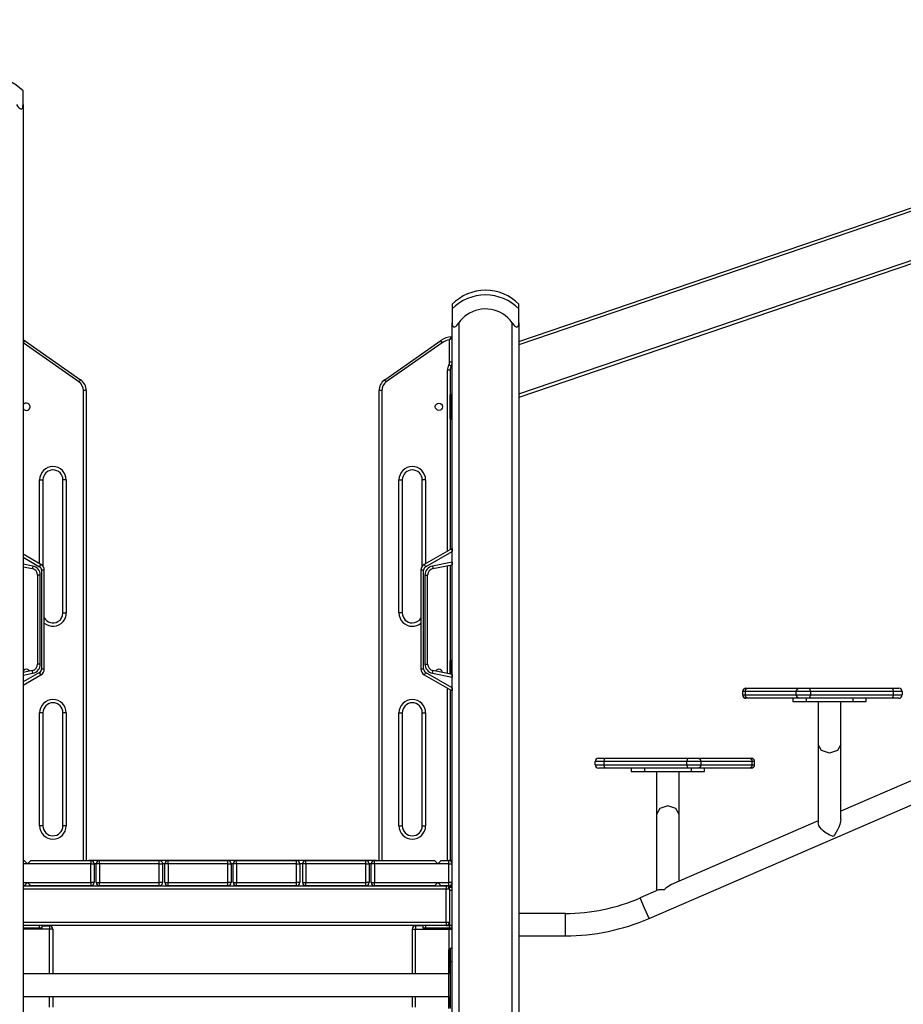
# Model space of a CAD drawing. Units: inches. Extents: x -14 to 115, y -31 to 130.
# Drawn here: x 39 to 52, y 107 to 122 of the extents above; entities that cross this region are included whole.
import ezdxf

# ---------------------------------------------------------------- set-up
doc = ezdxf.new("R2010")
doc.units = ezdxf.units.IN
doc.header["$MEASUREMENT"] = 0
doc.layers.add('Ebene 1', color=7, linetype='Continuous')

# ---------------------------------------------------------------- blocks, each defined once
blk = doc.blocks.new('block 2')
at = {"layer": 'Ebene 1', "color": 179, "lineweight": 25, "true_color": 0x1a171b}
for points in [[(46.086, 117.351), (60.286, 122.186)], [(60.286, 122.133), (46.086, 117.299)], [(46.086, 116.56), (60.286, 121.393)], [(60.286, 121.34), (46.086, 116.507)], [(38.636, 120.909), (38.636, 121.061), (38.636, 121.116)], [(38.536, 120.909), (38.552, 120.887), (38.569, 120.867), (38.578, 120.858), (38.587, 120.85), (38.597, 120.845), (38.607, 120.842), (38.615, 120.844), (38.622, 120.85), (38.627, 120.858), (38.631, 120.867), (38.635, 120.887), (38.636, 120.909)], [(38.636, 120.909), (38.636, 101.546)], [(45.086, 117.908), (45.086, 117.89), (45.086, 117.838)], [(45.086, 117.838), (45.086, 117.783), (45.086, 117.631)], [(46.086, 117.838), (46.086, 117.89), (46.086, 117.908)], [(46.086, 117.631), (46.086, 117.783), (46.086, 117.838)], [(45.086, 117.631), (45.087, 117.61), (45.091, 117.59), (45.095, 117.58), (45.1, 117.573), (45.107, 117.567), (45.115, 117.565), (45.125, 117.567), (45.135, 117.572), (45.145, 117.58), (45.153, 117.59), (45.17, 117.609), (45.186, 117.631)], [(45.086, 101.548), (45.086, 117.631)], [(45.186, 117.631), (45.186, 101.548)], [(45.986, 117.631), (46.002, 117.61), (46.018, 117.59), (46.028, 117.58), (46.037, 117.573), (46.047, 117.567), (46.056, 117.565), (46.065, 117.567), (46.072, 117.572), (46.077, 117.58), (46.081, 117.59), (46.085, 117.609), (46.086, 117.631)], [(45.986, 101.548), (45.986, 117.631)], [(46.086, 117.631), (46.086, 101.548)], [(38.658, 117.364), (38.652, 117.355), (38.636, 117.333)], [(38.658, 117.364), (39.501, 116.774)], [(44.071, 116.774), (44.914, 117.364)], [(44.937, 117.33), (44.921, 117.354), (44.914, 117.364)], [(45.045, 117.374), (45.047, 117.376), (45.048, 117.378), (45.049, 117.38), (45.05, 117.382), (45.053, 117.385), (45.055, 117.389), (45.056, 117.391), (45.058, 117.393), (45.058, 117.394), (45.059, 117.395), (45.06, 117.396), (45.06, 117.397), (45.063, 117.4), (45.065, 117.403), (45.066, 117.405), (45.067, 117.406), (45.068, 117.407), (45.068, 117.408), (45.069, 117.408), (45.069, 117.409), (45.071, 117.411), (45.073, 117.414), (45.073, 117.414), (45.073, 117.415), (45.074, 117.415), (45.074, 117.415), (45.074, 117.416), (45.075, 117.417), (45.075, 117.417), (45.075, 117.417), (45.076, 117.418)], [(45.045, 117.374), (45.047, 117.375), (45.049, 117.377), (45.05, 117.378), (45.052, 117.38), (45.056, 117.383), (45.059, 117.386), (45.061, 117.387), (45.062, 117.389), (45.063, 117.389), (45.064, 117.39), (45.065, 117.391), (45.066, 117.391), (45.069, 117.394), (45.072, 117.397), (45.073, 117.398), (45.075, 117.399), (45.075, 117.399), (45.076, 117.4), (45.077, 117.401), (45.078, 117.401), (45.08, 117.403), (45.082, 117.405), (45.083, 117.405), (45.084, 117.406), (45.085, 117.407), (45.085, 117.407), (45.085, 117.408), (45.086, 117.408), (45.086, 117.408)], [(45.045, 117.041), (45.045, 117.374)], [(39.477, 116.74), (38.636, 117.329)], [(44.937, 117.33), (44.095, 116.74)], [(45.071, 116.979), (45.06, 116.985), (45.035, 116.998)], [(45.045, 117.041), (45.074, 117.041), (45.086, 117.041)], [(39.501, 116.774), (39.494, 116.764), (39.477, 116.74)], [(44.095, 116.74), (44.078, 116.764), (44.071, 116.774)], [(45.056, 116.918), (45.044, 116.918), (45.015, 116.918)], [(45.015, 114.197), (45.015, 116.918)], [(45.056, 116.918), (45.056, 116.548)], [(39.586, 116.61), (39.574, 116.61), (39.545, 116.61)], [(39.545, 109.548), (39.545, 116.61)], [(39.586, 116.61), (39.586, 109.548)], [(44.027, 116.61), (43.998, 116.61), (43.986, 116.61)], [(43.986, 109.548), (43.986, 116.61)], [(44.027, 116.61), (44.027, 109.548)], [(45.056, 116.558), (45.063, 116.558), (45.066, 116.558)], [(45.056, 116.508), (45.056, 116.536), (45.056, 116.548)], [(45.056, 116.508), (45.059, 116.508), (45.066, 116.508)], [(45.056, 116.228), (45.056, 116.508)], [(45.066, 116.558), (45.066, 116.543), (45.066, 116.508)], [(45.066, 116.558), (45.076, 116.558)], [(45.076, 116.508), (45.066, 116.508)], [(45.066, 116.508), (45.066, 116.228)], [(45.076, 116.508), (45.076, 116.543), (45.076, 116.558)], [(45.076, 116.508), (45.083, 116.508), (45.086, 116.508)], [(45.076, 116.228), (45.076, 116.508)], [(45.056, 116.188), (45.056, 116.2), (45.056, 116.228)], [(45.056, 116.228), (45.059, 116.228), (45.066, 116.228)], [(45.056, 116.188), (45.056, 114.221)], [(45.066, 116.228), (45.066, 116.193), (45.066, 116.178)], [(45.066, 116.228), (45.076, 116.228)], [(45.076, 116.228), (45.083, 116.228), (45.086, 116.228)], [(45.076, 116.178), (45.076, 116.193), (45.076, 116.228)], [(45.066, 116.178), (45.063, 116.178), (45.056, 116.178)], [(45.076, 116.178), (45.066, 116.178)], [(38.886, 115.268), (38.922, 115.268), (38.936, 115.268)], [(38.886, 114.008), (38.886, 115.268)], [(38.936, 115.268), (38.936, 113.97)], [(39.286, 115.268), (39.251, 115.268), (39.236, 115.268)], [(39.236, 113.268), (39.236, 115.268)], [(39.286, 115.268), (39.286, 113.268)], [(44.286, 115.268), (44.321, 115.268), (44.336, 115.268)], [(44.286, 113.268), (44.286, 115.268)], [(44.336, 115.268), (44.336, 113.268)], [(44.686, 115.268), (44.651, 115.268), (44.636, 115.268)], [(44.636, 113.97), (44.636, 115.268)], [(44.686, 115.268), (44.686, 114.008)], [(38.906, 113.997), (38.636, 114.152)], [(45.086, 114.238), (44.666, 113.997)], [(44.686, 113.962), (45.086, 114.192)], [(45.086, 114.238), (45.086, 114.237), (45.086, 114.234), (45.086, 114.23), (45.086, 114.224), (45.086, 114.216), (45.086, 114.209), (45.086, 114.2), (45.086, 114.192)], [(38.636, 114.106), (38.886, 113.962)], [(38.784, 113.974), (38.636, 114.004)], [(38.636, 113.963), (38.776, 113.935)], [(38.784, 113.974), (38.778, 113.946), (38.776, 113.935)], [(38.886, 113.962), (38.9, 113.987), (38.906, 113.997)], [(44.666, 113.997), (44.672, 113.987), (44.686, 113.962)], [(45.086, 114.034), (44.788, 113.974)], [(44.788, 113.974), (44.794, 113.946), (44.796, 113.935)], [(44.796, 113.935), (45.086, 113.993)], [(45.015, 112.357), (45.015, 113.979)], [(45.056, 113.987), (45.056, 112.548)], [(45.086, 114.034), (45.086, 114.026), (45.086, 114.019), (45.086, 114.011), (45.086, 114.005), (45.086, 114), (45.086, 113.996), (45.086, 113.994), (45.086, 113.993)], [(38.896, 113.836), (38.868, 113.836), (38.856, 113.836)], [(38.856, 113.836), (38.856, 112.5)], [(38.896, 112.5), (38.896, 113.836)], [(38.956, 113.91), (38.945, 113.91), (38.916, 113.91)], [(38.916, 113.91), (38.916, 112.426)], [(38.956, 112.426), (38.956, 113.91)], [(44.656, 113.91), (44.628, 113.91), (44.616, 113.91)], [(44.616, 113.91), (44.616, 112.426)], [(44.656, 112.426), (44.656, 113.91)], [(44.676, 113.836), (44.704, 113.836), (44.716, 113.836)], [(44.676, 113.836), (44.676, 112.5)], [(44.716, 112.5), (44.716, 113.836)], [(39.236, 113.268), (39.251, 113.268), (39.286, 113.268)], [(44.336, 113.268), (44.321, 113.268), (44.286, 113.268)], [(48.044, 108.676), (58.462, 113.183)], [(38.896, 112.5), (38.868, 112.5), (38.856, 112.5)], [(44.676, 112.5), (44.704, 112.5), (44.716, 112.5)], [(45.056, 112.558), (45.063, 112.558), (45.066, 112.558)], [(45.056, 112.508), (45.056, 112.536), (45.056, 112.548)], [(45.056, 112.508), (45.059, 112.508), (45.066, 112.508)], [(45.056, 112.349), (45.056, 112.508)], [(45.066, 112.558), (45.066, 112.544), (45.066, 112.508)], [(45.066, 112.558), (45.076, 112.558)], [(45.066, 112.508), (45.066, 112.356)], [(45.076, 112.508), (45.066, 112.508)], [(45.076, 112.508), (45.076, 112.544), (45.076, 112.558)], [(45.076, 112.508), (45.083, 112.508), (45.086, 112.508)], [(45.076, 112.365), (45.076, 112.508)], [(38.776, 112.402), (38.636, 112.374)], [(38.886, 112.374), (38.636, 112.231)], [(38.636, 112.333), (38.784, 112.363)], [(38.636, 112.184), (38.906, 112.339)], [(38.784, 112.363), (38.778, 112.39), (38.776, 112.402)], [(38.906, 112.339), (38.9, 112.35), (38.886, 112.374)], [(38.916, 112.426), (38.945, 112.426), (38.956, 112.426)], [(44.616, 112.426), (44.628, 112.426), (44.656, 112.426)], [(44.686, 112.374), (44.672, 112.35), (44.666, 112.339)], [(44.666, 112.339), (45.086, 112.098)], [(45.086, 112.144), (44.686, 112.374)], [(44.788, 112.363), (44.794, 112.39), (44.796, 112.402)], [(44.788, 112.363), (45.086, 112.302)], [(45.086, 112.343), (44.796, 112.402)], [(45.086, 112.343), (45.086, 112.342), (45.086, 112.34), (45.086, 112.336), (45.086, 112.331), (45.086, 112.325), (45.086, 112.318), (45.086, 112.31), (45.086, 112.302)], [(45.015, 109.548), (45.015, 112.139)], [(45.056, 112.115), (45.056, 109.548)], [(45.086, 112.144), (45.086, 112.136), (45.086, 112.128), (45.086, 112.12), (45.086, 112.113), (45.086, 112.107), (45.086, 112.102), (45.086, 112.099), (45.086, 112.098)], [(49.487, 112.086), (49.46, 112.086), (49.45, 112.086)], [(49.45, 112.086), (49.45, 112.036)], [(49.45, 112.036), (49.46, 112.036), (49.487, 112.036)], [(49.487, 112.086), (49.499, 112.121), (49.527, 112.136)], [(49.487, 112.086), (49.487, 112.036)], [(50.257, 112.086), (49.487, 112.086)], [(49.527, 111.985), (49.499, 112), (49.487, 112.036)], [(49.487, 112.036), (50.257, 112.036)], [(49.5, 112.136), (49.507, 112.136), (49.527, 112.136)], [(49.527, 112.136), (50.298, 112.136)], [(50.257, 112.086), (50.269, 112.121), (50.298, 112.136)], [(50.47, 112.086), (50.352, 112.086), (50.257, 112.086)], [(50.257, 112.036), (50.257, 112.086)], [(50.257, 112.036), (50.352, 112.036), (50.47, 112.036)], [(50.298, 111.985), (50.269, 112), (50.257, 112.036)], [(50.298, 112.136), (50.368, 112.136), (50.454, 112.136)], [(50.47, 112.086), (50.465, 112.121), (50.454, 112.136)], [(50.454, 112.136), (51.701, 112.136)], [(50.454, 111.985), (50.465, 112), (50.47, 112.036)], [(51.717, 112.086), (50.47, 112.086)], [(50.47, 112.086), (50.47, 112.036)], [(50.47, 112.036), (51.717, 112.036)], [(51.701, 112.136), (51.771, 112.136), (51.798, 112.136)], [(51.717, 112.086), (51.712, 112.121), (51.701, 112.136)], [(51.701, 111.985), (51.712, 112), (51.717, 112.036)], [(51.848, 112.086), (51.811, 112.086), (51.717, 112.086)], [(51.717, 112.036), (51.717, 112.086)], [(51.717, 112.036), (51.811, 112.036), (51.848, 112.036)], [(51.848, 112.086), (51.848, 112.036)], [(49.527, 111.985), (49.507, 111.985), (49.5, 111.985)], [(50.298, 111.985), (49.527, 111.985)], [(50.206, 111.985), (50.206, 111.936)], [(50.206, 111.936), (50.264, 111.936), (50.406, 111.936)], [(50.454, 111.985), (50.368, 111.985), (50.298, 111.985)], [(50.406, 111.985), (50.406, 111.936)], [(50.406, 111.936), (51.106, 111.936)], [(51.701, 111.985), (50.454, 111.985)], [(50.587, 111.936), (50.587, 111.845), (50.587, 111.755), (50.587, 111.666), (50.587, 111.579), (50.587, 111.498), (50.587, 111.421), (50.587, 111.353), (50.587, 111.29)], [(50.924, 111.29), (50.924, 111.353), (50.924, 111.421), (50.924, 111.498), (50.924, 111.579), (50.924, 111.666), (50.924, 111.755), (50.924, 111.845), (50.924, 111.936)], [(51.106, 111.985), (51.106, 111.936)], [(51.106, 111.936), (51.247, 111.936), (51.306, 111.936)], [(51.306, 111.936), (51.306, 111.985)], [(51.798, 111.985), (51.771, 111.985), (51.701, 111.985)], [(38.936, 111.768), (38.922, 111.768), (38.886, 111.768)], [(38.886, 110.068), (38.886, 111.768)], [(38.936, 111.768), (38.936, 110.068)], [(39.286, 111.768), (39.251, 111.768), (39.236, 111.768)], [(39.236, 110.068), (39.236, 111.768)], [(39.286, 111.768), (39.286, 110.068)], [(44.286, 111.768), (44.321, 111.768), (44.336, 111.768)], [(44.286, 110.068), (44.286, 111.768)], [(44.336, 111.768), (44.336, 110.068)], [(44.636, 111.768), (44.651, 111.768), (44.686, 111.768)], [(44.636, 110.068), (44.636, 111.768)], [(44.686, 111.768), (44.686, 110.068)], [(50.587, 111.29), (50.587, 110.701), (50.587, 110.111)], [(50.924, 111.29), (50.875, 111.199), (50.756, 111.161), (50.636, 111.199), (50.587, 111.29)], [(50.924, 110.165), (50.924, 110.728), (50.924, 111.29)], [(53.048, 111.208), (50.924, 110.289)], [(47.364, 111.034), (47.269, 111.034), (47.233, 111.034)], [(47.233, 110.984), (47.233, 111.034)], [(47.283, 111.084), (47.31, 111.084), (47.379, 111.084)], [(47.379, 111.084), (47.369, 111.07), (47.364, 111.034)], [(47.364, 111.034), (47.364, 110.984)], [(48.611, 111.034), (47.364, 111.034)], [(47.379, 111.084), (48.626, 111.084)], [(48.626, 111.084), (48.616, 111.07), (48.611, 111.034)], [(48.823, 111.034), (48.728, 111.034), (48.611, 111.034)], [(48.611, 110.984), (48.611, 111.034)], [(48.626, 111.084), (48.713, 111.084), (48.783, 111.084)], [(48.783, 111.084), (48.811, 111.07), (48.823, 111.034)], [(48.783, 111.084), (49.553, 111.084)], [(49.594, 111.034), (48.823, 111.034)], [(48.823, 111.034), (48.823, 110.984)], [(49.553, 111.084), (49.573, 111.084), (49.58, 111.084)], [(49.553, 111.084), (49.582, 111.07), (49.594, 111.034)], [(49.63, 111.034), (49.621, 111.034), (49.594, 111.034)], [(49.594, 110.984), (49.594, 111.034)], [(49.63, 110.984), (49.63, 111.034)], [(47.233, 110.984), (47.269, 110.984), (47.364, 110.984)], [(47.379, 110.934), (47.31, 110.934), (47.283, 110.934)], [(47.364, 110.984), (47.369, 110.949), (47.379, 110.934)], [(47.364, 110.984), (48.611, 110.984)], [(48.626, 110.934), (47.379, 110.934)], [(47.775, 110.934), (47.775, 110.884)], [(47.775, 110.884), (47.833, 110.884), (47.975, 110.884)], [(47.975, 110.934), (47.975, 110.884)], [(47.975, 110.884), (48.675, 110.884)], [(48.157, 110.884), (48.157, 110.793), (48.157, 110.704), (48.157, 110.615), (48.157, 110.528), (48.157, 110.446), (48.157, 110.369), (48.157, 110.301), (48.157, 110.239)], [(48.494, 110.239), (48.494, 110.301), (48.494, 110.369), (48.494, 110.446), (48.494, 110.528), (48.494, 110.615), (48.494, 110.704), (48.494, 110.793), (48.494, 110.884)], [(48.611, 110.984), (48.616, 110.949), (48.626, 110.934)], [(48.611, 110.984), (48.728, 110.984), (48.823, 110.984)], [(48.783, 110.934), (48.713, 110.934), (48.626, 110.934)], [(48.675, 110.934), (48.675, 110.884)], [(48.675, 110.884), (48.816, 110.884), (48.875, 110.884)], [(48.823, 110.984), (48.811, 110.949), (48.783, 110.934)], [(49.553, 110.934), (48.783, 110.934)], [(48.823, 110.984), (49.594, 110.984)], [(48.875, 110.884), (48.875, 110.934)], [(49.594, 110.984), (49.582, 110.949), (49.553, 110.934)], [(49.58, 110.934), (49.573, 110.934), (49.553, 110.934)], [(49.594, 110.984), (49.621, 110.984), (49.63, 110.984)], [(48.494, 110.239), (48.444, 110.33), (48.325, 110.368), (48.206, 110.33), (48.157, 110.239)], [(48.157, 110.239), (48.157, 109.092)], [(50.587, 110.143), (48.379, 109.188)], [(48.494, 109.237), (48.494, 110.239)], [(50.809, 109.91), (50.75, 109.932), (50.689, 109.969), (50.66, 109.993), (50.633, 110.019), (50.611, 110.048), (50.596, 110.075), (50.587, 110.112)], [(50.924, 110.166), (50.922, 110.133), (50.912, 110.09), (50.896, 110.049), (50.878, 110.01), (50.857, 109.974), (50.834, 109.94), (50.809, 109.91)], [(38.936, 110.068), (38.922, 110.068), (38.886, 110.068)], [(39.286, 110.068), (39.251, 110.068), (39.236, 110.068)], [(44.286, 110.068), (44.321, 110.068), (44.336, 110.068)], [(44.636, 110.068), (44.651, 110.068), (44.686, 110.068)], [(38.636, 109.548), (38.653, 109.548)], [(38.653, 109.548), (38.704, 109.498)], [(38.704, 109.498), (38.754, 109.548)], [(38.754, 109.548), (39.654, 109.548)], [(39.636, 109.549), (39.636, 109.549), (39.636, 109.548)], [(43.936, 109.549), (39.636, 109.549)], [(39.654, 109.548), (39.654, 109.534), (39.654, 109.498)], [(39.784, 109.498), (39.784, 109.534), (39.784, 109.548)], [(39.784, 109.548), (40.684, 109.548)], [(40.684, 109.498), (40.684, 109.534), (40.684, 109.548)], [(40.815, 109.498), (40.815, 109.534), (40.815, 109.548)], [(40.815, 109.548), (41.715, 109.548)], [(41.715, 109.498), (41.715, 109.534), (41.715, 109.548)], [(41.845, 109.498), (41.845, 109.534), (41.845, 109.548)], [(41.845, 109.548), (42.745, 109.548)], [(42.745, 109.498), (42.745, 109.534), (42.745, 109.548)], [(42.888, 109.498), (42.888, 109.534), (42.888, 109.548)], [(42.888, 109.548), (43.789, 109.548)], [(43.789, 109.498), (43.789, 109.534), (43.789, 109.548)], [(43.919, 109.498), (43.919, 109.534), (43.919, 109.548)], [(43.919, 109.548), (44.819, 109.548)], [(43.936, 109.548), (43.936, 109.549), (43.936, 109.549)], [(44.819, 109.548), (44.869, 109.498)], [(44.869, 109.498), (44.919, 109.548)], [(44.919, 109.548), (45.036, 109.548)], [(45.086, 109.548), (45.049, 109.548), (45.036, 109.548)], [(45.036, 109.498), (45.036, 109.534), (45.036, 109.548)], [(38.704, 109.498), (38.636, 109.498)], [(39.654, 109.498), (38.704, 109.498)], [(39.654, 109.498), (39.689, 109.498), (39.704, 109.498)], [(39.654, 109.218), (39.654, 109.498)], [(39.734, 109.499), (39.704, 109.499)], [(39.704, 109.498), (39.704, 109.218)], [(39.784, 109.498), (39.748, 109.498), (39.734, 109.498)], [(39.734, 109.218), (39.734, 109.498)], [(40.684, 109.498), (39.784, 109.498)], [(39.784, 109.498), (39.784, 109.218)], [(40.684, 109.498), (40.719, 109.498), (40.734, 109.498)], [(40.684, 109.218), (40.684, 109.498)], [(40.766, 109.499), (40.734, 109.499)], [(40.734, 109.498), (40.734, 109.218)], [(40.815, 109.498), (40.78, 109.498), (40.766, 109.498)], [(40.766, 109.218), (40.766, 109.498)], [(40.815, 109.498), (40.815, 109.218)], [(41.715, 109.498), (40.815, 109.498)], [(41.715, 109.498), (41.751, 109.498), (41.765, 109.498)], [(41.715, 109.218), (41.715, 109.498)], [(41.795, 109.499), (41.765, 109.499)], [(41.765, 109.498), (41.765, 109.218)], [(41.845, 109.498), (41.81, 109.498), (41.795, 109.498)], [(41.795, 109.218), (41.795, 109.498)], [(42.745, 109.498), (41.845, 109.498)], [(41.845, 109.498), (41.845, 109.218)], [(42.745, 109.498), (42.781, 109.498), (42.795, 109.498)], [(42.745, 109.218), (42.745, 109.498)], [(42.839, 109.499), (42.795, 109.499)], [(42.795, 109.498), (42.795, 109.218)], [(42.888, 109.498), (42.853, 109.498), (42.839, 109.498)], [(42.839, 109.218), (42.839, 109.498)], [(43.789, 109.498), (42.888, 109.498)], [(42.888, 109.498), (42.888, 109.218)], [(43.789, 109.498), (43.824, 109.498), (43.838, 109.498)], [(43.789, 109.218), (43.789, 109.498)], [(43.869, 109.499), (43.838, 109.499)], [(43.838, 109.498), (43.838, 109.218)], [(43.919, 109.498), (43.883, 109.498), (43.869, 109.498)], [(43.869, 109.218), (43.869, 109.498)], [(43.919, 109.498), (43.919, 109.218)], [(44.869, 109.498), (43.919, 109.498)], [(45.036, 109.498), (44.869, 109.498)], [(45.036, 109.498), (45.072, 109.498), (45.086, 109.498)], [(45.036, 109.218), (45.036, 109.498)], [(38.636, 109.218), (38.704, 109.218)], [(38.636, 109.168), (44.996, 109.168)], [(38.653, 109.168), (38.636, 109.168)], [(44.996, 109.118), (38.636, 109.118)], [(38.704, 109.218), (38.653, 109.168)], [(38.754, 109.168), (38.704, 109.218)], [(38.704, 109.218), (39.654, 109.218)], [(39.654, 109.168), (38.754, 109.168)], [(39.704, 109.218), (39.689, 109.218), (39.654, 109.218)], [(39.654, 109.218), (39.654, 109.182), (39.654, 109.168)], [(39.734, 109.218), (39.748, 109.218), (39.784, 109.218)], [(39.784, 109.168), (39.784, 109.182), (39.784, 109.218)], [(39.784, 109.218), (40.684, 109.218)], [(40.684, 109.168), (39.784, 109.168)], [(40.684, 109.168), (40.684, 109.182), (40.684, 109.218)], [(40.734, 109.218), (40.719, 109.218), (40.684, 109.218)], [(40.766, 109.218), (40.78, 109.218), (40.815, 109.218)], [(40.815, 109.168), (40.815, 109.182), (40.815, 109.218)], [(40.815, 109.218), (41.715, 109.218)], [(41.715, 109.168), (40.815, 109.168)], [(41.765, 109.218), (41.751, 109.218), (41.715, 109.218)], [(41.715, 109.168), (41.715, 109.182), (41.715, 109.218)], [(41.795, 109.218), (41.81, 109.218), (41.845, 109.218)], [(41.845, 109.168), (41.845, 109.182), (41.845, 109.218)], [(41.845, 109.218), (42.745, 109.218)], [(42.745, 109.168), (41.845, 109.168)], [(42.795, 109.218), (42.781, 109.218), (42.745, 109.218)], [(42.745, 109.168), (42.745, 109.182), (42.745, 109.218)], [(42.839, 109.218), (42.853, 109.218), (42.888, 109.218)], [(42.888, 109.168), (42.888, 109.182), (42.888, 109.218)], [(42.888, 109.218), (43.789, 109.218)], [(43.789, 109.168), (42.888, 109.168)], [(43.789, 109.168), (43.789, 109.182), (43.789, 109.218)], [(43.838, 109.218), (43.824, 109.218), (43.789, 109.218)], [(43.869, 109.218), (43.883, 109.218), (43.919, 109.218)], [(43.919, 109.168), (43.919, 109.182), (43.919, 109.218)], [(43.919, 109.218), (44.869, 109.218)], [(44.819, 109.168), (43.919, 109.168)], [(44.869, 109.218), (44.819, 109.168)], [(44.919, 109.168), (44.869, 109.218)], [(44.869, 109.218), (45.036, 109.218)], [(45.036, 109.168), (44.919, 109.168)], [(44.996, 109.168), (44.996, 109.153), (44.996, 109.118)], [(45.046, 109.118), (45.031, 109.118), (44.996, 109.118)], [(44.996, 108.618), (44.996, 109.118)], [(45.036, 109.168), (45.036, 109.182), (45.036, 109.218)], [(45.086, 109.218), (45.072, 109.218), (45.036, 109.218)], [(45.036, 109.168), (45.049, 109.168), (45.086, 109.168)], [(45.046, 109.143), (45.045, 109.139), (45.043, 109.134)], [(45.046, 109.118), (45.046, 109.14), (45.046, 109.148)], [(45.046, 109.148), (45.086, 109.148)], [(45.046, 109.118), (45.046, 108.618)], [(45.046, 109.098), (45.046, 108.568)], [(45.086, 109.098), (45.046, 109.098)], [(45.077, 109.168), (45.061, 109.163), (45.049, 109.148)], [(45.077, 109.168), (45.077, 109.163), (45.077, 109.148)], [(48.186, 109.105), (47.91, 108.985)], [(48.272, 109.104), (48.186, 109.104)], [(48.38, 109.188), (48.325, 109.154), (48.298, 109.131), (48.272, 109.104)], [(48.044, 108.676), (47.977, 108.831), (47.91, 108.985)], [(46.786, 108.752), (46.086, 108.752)], [(46.786, 108.415), (46.786, 108.584), (46.786, 108.752)], [(38.636, 108.618), (44.996, 108.618)], [(44.996, 108.568), (38.636, 108.568)], [(38.885, 108.528), (38.636, 108.528)], [(39.036, 108.517), (38.636, 108.517)], [(38.885, 108.528), (38.885, 108.568)], [(38.925, 108.528), (38.914, 108.528), (38.885, 108.528)], [(38.925, 108.528), (38.925, 108.568)], [(38.925, 108.567), (39.036, 108.567)], [(39.036, 108.567), (39.036, 108.553), (39.036, 108.517)], [(39.085, 108.517), (39.071, 108.517), (39.036, 108.517)], [(39.036, 107.842), (39.036, 108.517)], [(39.085, 108.517), (39.085, 107.842)], [(44.486, 108.517), (44.5, 108.517), (44.536, 108.517)], [(44.486, 108.517), (44.486, 107.842)], [(44.536, 108.567), (44.536, 108.553), (44.536, 108.517)], [(44.648, 108.567), (44.536, 108.567)], [(44.536, 108.517), (45.036, 108.517)], [(44.536, 107.842), (44.536, 108.517)], [(44.648, 108.528), (44.648, 108.568)], [(44.687, 108.528), (44.658, 108.528), (44.648, 108.528)], [(44.687, 108.528), (44.687, 108.568)], [(45.046, 108.528), (44.687, 108.528)], [(44.996, 108.618), (45.031, 108.618), (45.046, 108.618)], [(44.996, 108.618), (44.996, 108.583), (44.996, 108.568)], [(44.997, 108.568), (44.996, 108.568)], [(45.046, 108.568), (44.997, 108.568)], [(45.036, 108.528), (45.036, 108.523), (45.036, 108.517)], [(45.036, 108.517), (45.071, 108.517), (45.086, 108.517)], [(45.036, 108.517), (45.036, 107.842)], [(45.046, 108.568), (45.086, 108.568)], [(45.086, 108.568), (45.046, 108.568)], [(45.046, 108.528), (45.046, 108.568)], [(45.086, 108.528), (45.046, 108.528)], [(45.086, 108.224), (45.086, 108.517)], [(46.086, 108.415), (46.786, 108.415)], [(45.036, 108.024), (45.036, 108.151), (45.036, 108.204)], [(45.056, 108.224), (45.056, 108.165), (45.056, 108.024)], [(45.086, 108.224), (45.056, 108.224)], [(45.056, 108.024), (45.042, 108.024), (45.036, 108.024)], [(45.036, 107.324), (45.036, 108.024)], [(45.086, 108.024), (45.056, 108.024)], [(45.056, 108.024), (45.056, 107.324)], [(45.086, 107.324), (45.086, 108.024)], [(45.036, 107.842), (38.636, 107.842)], [(38.636, 107.505), (45.036, 107.505)], [(39.036, 107.342), (39.036, 107.505)], [(39.085, 107.505), (39.085, 107.342)], [(44.486, 107.505), (44.486, 107.342)], [(44.536, 107.342), (44.536, 107.505)], [(45.036, 107.505), (45.036, 107.342)]]:
    blk.add_lwpolyline(points, dxfattribs=at)
for points in [[(38.636, 121.116), (38.504, 121.25), (38.324, 121.326), (38.136, 121.326)], [(45.585, 118.118), (45.397, 118.118), (45.218, 118.042), (45.086, 117.908)], [(46.086, 117.908), (45.954, 118.043), (45.774, 118.119), (45.585, 118.118)], [(45.586, 118.048), (45.397, 118.048), (45.218, 117.972), (45.086, 117.838)], [(46.086, 117.838), (45.954, 117.972), (45.774, 118.048), (45.586, 118.048)], [(38.658, 117.364), (38.651, 117.369), (38.644, 117.373), (38.636, 117.378)], [(45.076, 117.418), (45.018, 117.416), (44.961, 117.397), (44.914, 117.364)], [(45.045, 117.374), (45.006, 117.368), (44.97, 117.353), (44.937, 117.33)], [(45.086, 117.408), (45.086, 117.414), (45.081, 117.418), (45.076, 117.418)], [(45.035, 116.998), (45.022, 116.974), (45.015, 116.946), (45.015, 116.918)], [(45.035, 116.998), (45.042, 117.011), (45.045, 117.026), (45.045, 117.041)], [(45.071, 116.979), (45.061, 116.961), (45.056, 116.939), (45.056, 116.918)], [(45.071, 116.979), (45.081, 116.998), (45.086, 117.02), (45.086, 117.041)], [(39.586, 116.61), (39.586, 116.675), (39.554, 116.736), (39.501, 116.774)], [(44.071, 116.774), (44.018, 116.736), (43.986, 116.675), (43.986, 116.61)], [(39.545, 116.61), (39.545, 116.662), (39.52, 116.711), (39.477, 116.74)], [(44.095, 116.74), (44.052, 116.711), (44.027, 116.662), (44.027, 116.61)], [(45.066, 116.558), (45.061, 116.558), (45.056, 116.554), (45.056, 116.548)], [(45.086, 116.548), (45.086, 116.554), (45.081, 116.558), (45.076, 116.558)], [(45.056, 116.188), (45.056, 116.183), (45.061, 116.178), (45.066, 116.178)], [(45.076, 116.178), (45.081, 116.178), (45.086, 116.183), (45.086, 116.188)], [(38.896, 113.836), (38.896, 113.903), (38.849, 113.96), (38.784, 113.974)], [(38.916, 113.91), (38.916, 113.932), (38.905, 113.952), (38.886, 113.962)], [(38.956, 113.91), (38.956, 113.946), (38.937, 113.979), (38.906, 113.997)], [(44.666, 113.997), (44.635, 113.979), (44.616, 113.946), (44.616, 113.91)], [(44.686, 113.962), (44.668, 113.952), (44.656, 113.932), (44.656, 113.91)], [(44.788, 113.974), (44.723, 113.96), (44.676, 113.903), (44.676, 113.836)], [(38.856, 113.836), (38.856, 113.884), (38.822, 113.925), (38.776, 113.935)], [(44.796, 113.935), (44.75, 113.925), (44.716, 113.884), (44.716, 113.836)], [(38.776, 112.402), (38.822, 112.411), (38.856, 112.453), (38.856, 112.5)], [(38.784, 112.363), (38.849, 112.376), (38.896, 112.433), (38.896, 112.5)], [(44.676, 112.5), (44.676, 112.433), (44.723, 112.376), (44.788, 112.363)], [(44.716, 112.5), (44.716, 112.453), (44.75, 112.411), (44.796, 112.402)], [(45.066, 112.558), (45.061, 112.558), (45.056, 112.554), (45.056, 112.548)], [(45.086, 112.548), (45.086, 112.554), (45.081, 112.558), (45.076, 112.558)], [(38.886, 112.374), (38.905, 112.385), (38.916, 112.405), (38.916, 112.426)], [(38.906, 112.339), (38.937, 112.357), (38.956, 112.39), (38.956, 112.426)], [(44.616, 112.426), (44.616, 112.39), (44.635, 112.357), (44.666, 112.339)], [(44.656, 112.426), (44.656, 112.405), (44.668, 112.385), (44.686, 112.374)], [(49.5, 112.136), (49.473, 112.136), (49.45, 112.113), (49.45, 112.086)], [(49.45, 112.036), (49.45, 112.008), (49.473, 111.986), (49.5, 111.986)], [(51.848, 112.086), (51.848, 112.113), (51.825, 112.136), (51.798, 112.136)], [(51.798, 111.986), (51.825, 111.986), (51.848, 112.008), (51.848, 112.036)], [(47.283, 111.084), (47.255, 111.084), (47.233, 111.061), (47.233, 111.034)], [(49.63, 111.034), (49.63, 111.061), (49.608, 111.084), (49.58, 111.084)], [(47.233, 110.984), (47.233, 110.957), (47.255, 110.934), (47.283, 110.934)], [(49.58, 110.934), (49.608, 110.934), (49.63, 110.957), (49.63, 110.984)], [(39.636, 109.549), (39.632, 109.549), (39.629, 109.549), (39.625, 109.548)], [(39.704, 109.498), (39.704, 109.525), (39.681, 109.548), (39.654, 109.548)], [(39.784, 109.548), (39.756, 109.548), (39.734, 109.525), (39.734, 109.498)], [(40.734, 109.498), (40.734, 109.525), (40.711, 109.548), (40.684, 109.548)], [(40.815, 109.548), (40.788, 109.548), (40.766, 109.525), (40.766, 109.498)], [(41.765, 109.498), (41.765, 109.525), (41.743, 109.548), (41.715, 109.548)], [(41.845, 109.548), (41.818, 109.548), (41.795, 109.525), (41.795, 109.498)], [(42.795, 109.498), (42.795, 109.525), (42.773, 109.548), (42.745, 109.548)], [(42.888, 109.548), (42.861, 109.548), (42.839, 109.525), (42.839, 109.498)], [(43.838, 109.498), (43.838, 109.525), (43.816, 109.548), (43.789, 109.548)], [(43.919, 109.548), (43.891, 109.548), (43.869, 109.525), (43.869, 109.498)], [(43.947, 109.548), (43.944, 109.549), (43.94, 109.549), (43.936, 109.549)], [(45.086, 109.498), (45.086, 109.525), (45.063, 109.548), (45.036, 109.548)], [(39.654, 109.168), (39.681, 109.168), (39.704, 109.191), (39.704, 109.218)], [(39.734, 109.218), (39.734, 109.191), (39.756, 109.168), (39.784, 109.168)], [(40.684, 109.168), (40.711, 109.168), (40.734, 109.191), (40.734, 109.218)], [(40.766, 109.218), (40.766, 109.191), (40.788, 109.168), (40.815, 109.168)], [(41.715, 109.168), (41.743, 109.168), (41.765, 109.191), (41.765, 109.218)], [(41.795, 109.218), (41.795, 109.191), (41.818, 109.168), (41.845, 109.168)], [(42.745, 109.168), (42.773, 109.168), (42.795, 109.191), (42.795, 109.218)], [(42.839, 109.218), (42.839, 109.191), (42.861, 109.168), (42.888, 109.168)], [(43.789, 109.168), (43.816, 109.168), (43.838, 109.191), (43.838, 109.218)], [(43.869, 109.218), (43.869, 109.191), (43.891, 109.168), (43.919, 109.168)], [(45.046, 109.118), (45.046, 109.146), (45.024, 109.168), (44.996, 109.168)], [(45.036, 109.168), (45.063, 109.168), (45.086, 109.191), (45.086, 109.218)], [(46.786, 108.752), (47.173, 108.752), (47.555, 108.832), (47.91, 108.985)], [(46.786, 108.415), (47.219, 108.415), (47.647, 108.504), (48.044, 108.676)], [(39.085, 108.517), (39.085, 108.545), (39.063, 108.567), (39.036, 108.567)], [(44.536, 108.567), (44.509, 108.567), (44.486, 108.545), (44.486, 108.517)], [(44.996, 108.568), (45.024, 108.568), (45.046, 108.591), (45.046, 108.618)], [(45.086, 108.517), (45.086, 108.521), (45.086, 108.525), (45.085, 108.528)], [(45.056, 108.224), (45.045, 108.224), (45.036, 108.215), (45.036, 108.204)]]:
    blk.add_open_spline(points, degree=3, dxfattribs=at)
for points, knots in [([(45.986, 117.631), (45.83, 117.852), (45.524, 117.904), (45.303, 117.748), (45.258, 117.716), (45.218, 117.677), (45.186, 117.631)], [0, 0, 0, 0, 1, 1, 1, 2, 2, 2, 2]), ([(38.741, 116.368), (38.741, 116.398), (38.716, 116.423), (38.686, 116.423), (38.665, 116.423), (38.645, 116.411), (38.636, 116.391)], [0, 0, 0, 0, 1, 1, 1, 2, 2, 2, 2]), ([(38.636, 116.345), (38.649, 116.318), (38.682, 116.306), (38.709, 116.318), (38.729, 116.327), (38.741, 116.347), (38.741, 116.368)], [0, 0, 0, 0, 1, 1, 1, 2, 2, 2, 2]), ([(44.941, 116.368), (44.941, 116.398), (44.916, 116.423), (44.886, 116.423), (44.856, 116.423), (44.831, 116.398), (44.831, 116.368), (44.831, 116.338), (44.856, 116.313), (44.886, 116.313), (44.916, 116.313), (44.941, 116.338), (44.941, 116.368), (44.941, 116.368), (44.941, 116.368), (44.941, 116.368)], [0, 0, 0, 0, 1, 1, 1, 2, 2, 2, 3, 3, 3, 4, 4, 4, 5, 5, 5, 5]), ([(39.286, 115.268), (39.286, 115.378), (39.196, 115.468), (39.086, 115.468), (38.976, 115.468), (38.886, 115.378), (38.886, 115.268)], [0, 0, 0, 0, 1, 1, 1, 2, 2, 2, 2]), ([(44.686, 115.268), (44.686, 115.378), (44.596, 115.468), (44.486, 115.468), (44.376, 115.468), (44.286, 115.378), (44.286, 115.268)], [0, 0, 0, 0, 1, 1, 1, 2, 2, 2, 2]), ([(39.236, 115.268), (39.236, 115.351), (39.169, 115.418), (39.086, 115.418), (39.004, 115.418), (38.936, 115.351), (38.936, 115.268)], [0, 0, 0, 0, 1, 1, 1, 2, 2, 2, 2]), ([(44.636, 115.268), (44.636, 115.351), (44.569, 115.418), (44.486, 115.418), (44.404, 115.418), (44.336, 115.351), (44.336, 115.268)], [0, 0, 0, 0, 1, 1, 1, 2, 2, 2, 2]), ([(38.956, 113.116), (39.04, 113.044), (39.166, 113.054), (39.238, 113.138), (39.269, 113.174), (39.286, 113.22), (39.286, 113.268)], [0, 0, 0, 0, 1, 1, 1, 2, 2, 2, 2]), ([(38.956, 113.193), (38.997, 113.122), (39.089, 113.097), (39.161, 113.138), (39.207, 113.165), (39.236, 113.214), (39.236, 113.268)], [0, 0, 0, 0, 1, 1, 1, 2, 2, 2, 2]), ([(44.286, 113.268), (44.286, 113.158), (44.376, 113.068), (44.486, 113.068), (44.534, 113.068), (44.58, 113.085), (44.616, 113.116)], [0, 0, 0, 0, 1, 1, 1, 2, 2, 2, 2]), ([(44.336, 113.268), (44.336, 113.185), (44.403, 113.118), (44.486, 113.118), (44.54, 113.118), (44.589, 113.147), (44.616, 113.193)], [0, 0, 0, 0, 1, 1, 1, 2, 2, 2, 2]), ([(38.735, 112.394), (38.721, 112.42), (38.688, 112.431), (38.661, 112.417), (38.65, 112.411), (38.641, 112.402), (38.636, 112.391)], [0, 0, 0, 0, 1, 1, 1, 2, 2, 2, 2]), ([(44.941, 112.372), (44.939, 112.403), (44.912, 112.425), (44.882, 112.423), (44.863, 112.422), (44.846, 112.41), (44.837, 112.394)], [0, 0, 0, 0, 1, 1, 1, 2, 2, 2, 2]), ([(39.286, 111.768), (39.286, 111.879), (39.196, 111.968), (39.086, 111.968), (38.976, 111.968), (38.886, 111.878), (38.886, 111.768)], [0, 0, 0, 0, 1, 1, 1, 2, 2, 2, 2]), ([(39.236, 111.768), (39.236, 111.851), (39.169, 111.918), (39.086, 111.918), (39.004, 111.918), (38.936, 111.85), (38.936, 111.768)], [0, 0, 0, 0, 1, 1, 1, 2, 2, 2, 2]), ([(44.686, 111.768), (44.686, 111.879), (44.596, 111.968), (44.486, 111.968), (44.376, 111.968), (44.286, 111.878), (44.286, 111.768)], [0, 0, 0, 0, 1, 1, 1, 2, 2, 2, 2]), ([(44.636, 111.768), (44.636, 111.851), (44.569, 111.918), (44.486, 111.918), (44.404, 111.918), (44.336, 111.85), (44.336, 111.768)], [0, 0, 0, 0, 1, 1, 1, 2, 2, 2, 2]), ([(38.886, 110.068), (38.886, 109.958), (38.976, 109.868), (39.086, 109.868), (39.196, 109.868), (39.286, 109.958), (39.286, 110.068)], [0, 0, 0, 0, 1, 1, 1, 2, 2, 2, 2]), ([(38.936, 110.068), (38.936, 109.986), (39.003, 109.918), (39.086, 109.918), (39.168, 109.918), (39.236, 109.986), (39.236, 110.068)], [0, 0, 0, 0, 1, 1, 1, 2, 2, 2, 2]), ([(44.286, 110.068), (44.286, 109.958), (44.376, 109.868), (44.486, 109.868), (44.596, 109.868), (44.686, 109.958), (44.686, 110.068)], [0, 0, 0, 0, 1, 1, 1, 2, 2, 2, 2]), ([(44.336, 110.068), (44.336, 109.986), (44.403, 109.918), (44.486, 109.918), (44.569, 109.918), (44.636, 109.986), (44.636, 110.068)], [0, 0, 0, 0, 1, 1, 1, 2, 2, 2, 2])]:
    blk.add_open_spline(points, degree=3, knots=knots, dxfattribs=at)

msp = doc.modelspace()

# ---------------------------------------------------------------- block references
at = {"layer": 'Ebene 1'}
msp.add_blockref('block 2', (0, 0), dxfattribs=at)

doc.saveas('drawing.dxf')
